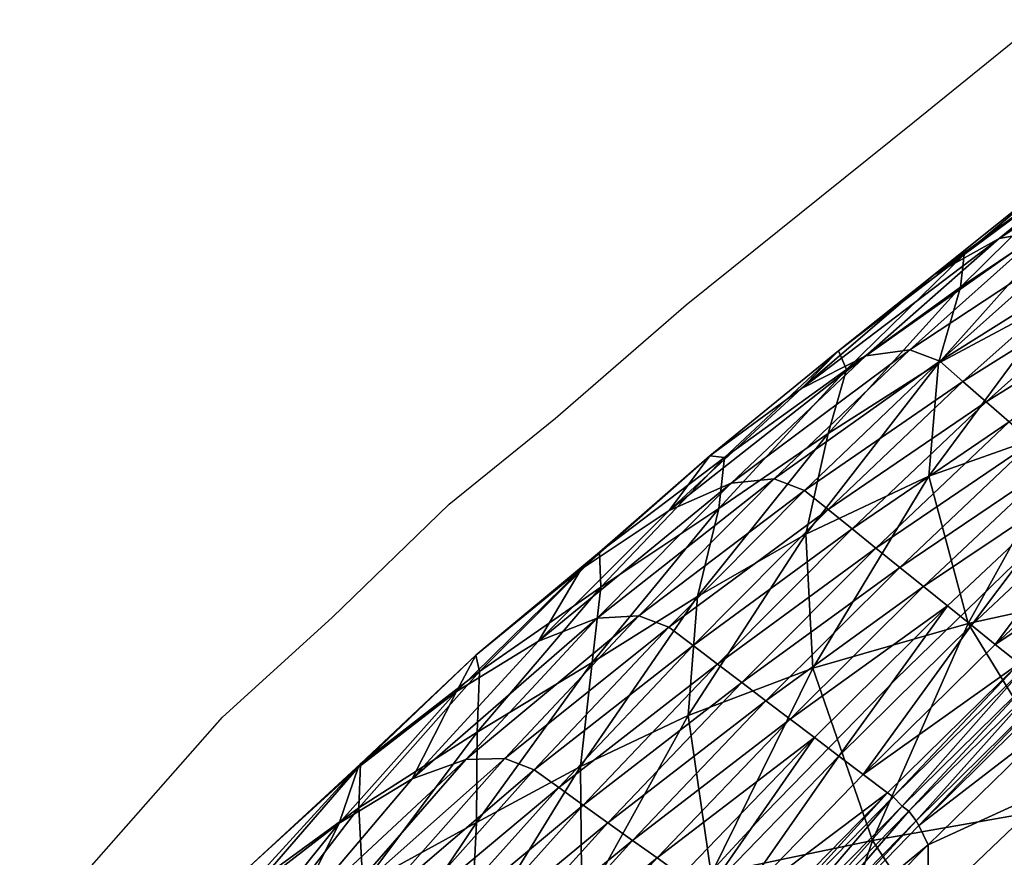
# Model space of a CAD drawing. Units: metres. Extents: x -7.545 to -6.867, y 1.536 to 2.163.
# Drawn here: x -7.37 to -7.327, y 2.098 to 2.134 of the extents above; entities that cross this region are included whole.
import ezdxf

# ---------------------------------------------------------------- set-up
doc = ezdxf.new("R2010")
doc.units = ezdxf.units.M
doc.header["$MEASUREMENT"] = 0
for name, color, linetype in [('72_PROFIM_FAN_D2_ANY', 2, 'Continuous'), ('72_PROFIM_FAN_D3_CH_SEAT', 7, 'Continuous'), ('72_PROFIM_INSERT', 7, 'Continuous')]:
    doc.layers.add(name, color=color, linetype=linetype)

# ---------------------------------------------------------------- blocks, each defined once
blk = doc.blocks.new('72_PROFIM_FAN_D2_GRAFIK_10H')
at = {"layer": '72_PROFIM_FAN_D2_ANY'}
for p, q in [((-0.124963, 0.277923), (-0.119455, 0.282389)), ((-0.134787, 0.270034), (-0.124963, 0.277923)), ((-0.140444, 0.265122), (-0.134787, 0.270034)), ((-0.145058, 0.261401), (-0.140444, 0.265122)), ((-0.150119, 0.256488), (-0.145058, 0.261401)), ((-0.125707, 0.253809), (-0.119902, 0.259466)), ((-0.154882, 0.252172), (-0.150119, 0.256488)), ((-0.131363, 0.248004), (-0.125707, 0.253809)), ((-0.163665, 0.242198), (-0.154882, 0.252172)), ((-0.137169, 0.241752), (-0.131363, 0.248004))]:
    blk.add_line(p, q, dxfattribs=at)
blk = doc.blocks.new('72profim_fan229AF33653E2E4F1AA3BACB92D745E6DE')
blk.add_blockref('72_PROFIM_FAN_D2_GRAFIK_10H', (0, 0))
blk = doc.blocks.new('72PROFIM_FAN_D3_CH_SEAT_09')
mesh = blk.add_polyface()
corners = [(-124.269, 262.614, 644.722), (-117.749, 264.928, 636.714), (-122.569, 256.233, 597.068), (-117.582, 276.041, 777.285), (-122.738, 272.216, 779.659), (-118.499, 275.777, 807.731), (-122.905, 270.803, 740.26), (-127.847, 267.23, 744.553), (-117.965, 274.106, 736.208), (-123.849, 267.513, 693.976), (-128.641, 264.458, 700.037), (-118.551, 270.331, 688.029), (-124.075, 271.313, 808.581), (-128.182, 268.038, 782.233), (-117.772, 262.344, 833.983), (-118.777, 263.218, 833.941), (-124.499, 257.827, 831.903), (-119.782, 264.092, 833.898), (-113.173, 268.158, 835.452), (-120.788, 264.966, 833.856), (-114.143, 269.077, 835.377), (-125.532, 258.661, 831.893), (-126.565, 259.495, 831.883), (-121.793, 265.839, 833.813), (-122.798, 266.713, 833.77), (-128.631, 261.163, 831.863), (-127.598, 260.329, 831.873), (-116.085, 270.914, 835.228), (-117.055, 271.832, 835.153), (-115.114, 269.995, 835.302), (-123.803, 267.587, 833.728), (-118.026, 272.751, 835.078), (-125.105, 268.082, 831.248), (-119.31, 273.25, 832.376), (-129.664, 261.997, 831.853), (-115.583, 277.526, 824.616), (-121.222, 272.91, 824.419), (-113.66, 277.916, 833.111), (-129.789, 266.416, 809.225), (-127.001, 267.818, 823.893)]
mesh.append_faces([[corners[k] for k in face] for face in [(0, 1, 2), (3, 4, 5), (6, 7, 4), (4, 3, 6), (8, 6, 3), (9, 10, 6), (6, 8, 9), (1, 0, 11), (9, 11, 0), (11, 9, 8), (12, 5, 4), (4, 13, 12), (14, 15, 16), (17, 15, 18), (19, 17, 20), (15, 17, 21), (17, 19, 22), (23, 24, 25), (19, 23, 26), (26, 22, 19), (27, 28, 24), (24, 23, 27), (29, 27, 23), (23, 19, 29), (30, 24, 28), (28, 31, 30), (32, 30, 31), (31, 33, 32), (24, 30, 34), (35, 5, 12), (12, 36, 35), (37, 35, 36), (36, 33, 37), (36, 12, 38), (33, 36, 39), (39, 32, 33)]], dxfattribs={"vtx2": -1})
mesh = blk.add_polyface()
corners = [(-129.606, 260.1, 652.657), (-124.269, 262.614, 644.722), (-129.298, 254.294, 606.742), (-133.373, 261.208, 706.562), (-128.641, 264.458, 700.037), (-134.294, 257.402, 660.901), (-123.849, 267.513, 693.976), (-127.847, 267.23, 744.553), (-122.905, 270.803, 740.26), (-141.192, 255.469, 809.274), (-135.531, 261.122, 809.508), (-139.333, 258.58, 787.183), (-133.765, 263.497, 784.808), (-129.789, 266.416, 809.225), (-138.545, 259.321, 754.383), (-133.126, 263.423, 749.348), (-138.489, 257.805, 713.898), (-124.075, 271.313, 808.581), (-128.182, 268.038, 782.233), (-122.738, 272.216, 779.659), (-127.598, 260.329, 831.873), (-128.631, 261.163, 831.863), (-134.489, 255.269, 829.323), (-121.793, 265.839, 833.813), (-129.664, 261.997, 831.853), (-135.542, 256.066, 829.346), (-136.844, 256.564, 827.354), (-130.974, 262.493, 829.612), (-122.798, 266.713, 833.77), (-123.803, 267.587, 833.728), (-125.105, 268.082, 831.248), (-132.837, 262.314, 822.907), (-127.001, 267.818, 823.893), (-138.645, 256.465, 821.335), (-121.222, 272.91, 824.419)]
mesh.append_faces([[corners[k] for k in face] for face in [(0, 1, 2), (3, 4, 5), (0, 5, 4), (4, 6, 0), (4, 3, 7), (7, 8, 4), (1, 0, 6), (9, 10, 11), (12, 11, 10), (10, 13, 12), (11, 12, 14), (15, 7, 3), (3, 16, 15), (14, 15, 16), (13, 17, 18), (18, 12, 13), (18, 19, 7), (7, 15, 18), (12, 18, 15), (15, 14, 12), (20, 21, 22), (21, 20, 23), (21, 24, 25), (26, 25, 24), (24, 27, 26), (24, 21, 28), (27, 24, 29), (29, 30, 27), (31, 10, 9), (32, 13, 10), (10, 31, 32), (27, 31, 33), (33, 26, 27), (30, 32, 31), (31, 27, 30), (13, 32, 34)]], dxfattribs={"vtx2": -1})
mesh = blk.add_polyface()
corners = [(-113.933, 258.117, 587.293), (-122.569, 256.233, 597.068), (-117.749, 264.928, 636.714), (-117.77, 248.405, 551.751), (-129.298, 254.294, 606.742), (-124.269, 262.614, 644.722), (-118.673, 252.12, 829.743), (-118.756, 249.177, 823.092), (-113.257, 254.147, 824.589), (-125.827, 248.711, 829.141), (-120.13, 254.3, 831.946), (-120.367, 254.492, 831.944), (-114.757, 259.722, 834.111), (-119.072, 253.049, 831.079), (-118.673, 252.12, 829.743), (-113.126, 257.236, 831.784), (-121.4, 255.325, 831.933), (-127.118, 249.688, 829.169), (-122.433, 256.159, 831.923), (-128.171, 250.486, 829.191), (-115.762, 260.596, 834.069), (-116.767, 261.47, 834.026), (-124.499, 257.827, 831.903), (-123.466, 256.993, 831.913), (-117.772, 262.344, 833.983), (-128.171, 250.486, 829.191), (-122.433, 256.159, 831.923), (-116.767, 261.47, 834.026), (-125.532, 258.661, 831.893), (-118.777, 263.218, 833.941), (-126.565, 259.495, 831.883), (-119.782, 264.092, 833.898), (-113.126, 257.236, 831.784), (-118.673, 252.12, 829.743), (-122.433, 256.159, 831.923), (-116.767, 261.47, 834.026), (-128.171, 250.486, 829.191), (-119.47, 253.674, 831.745), (-119.47, 253.674, 831.745), (-125.144, 248.103, 828.925), (-113.888, 258.873, 833.936), (-125.432, 248.316, 829.323), (-119.74, 253.903, 832.145), (-114.524, 259.52, 834.121), (-113.585, 258.442, 833.893), (-119.159, 253.246, 831.698), (-114.142, 259.117, 834.336)]
mesh.append_faces([[corners[k] for k in face] for face in [(0, 1, 2), (1, 0, 3), (1, 4, 5), (6, 7, 8), (9, 10, 11), (12, 11, 10), (13, 14, 15), (11, 16, 17), (17, 16, 18), (18, 19, 17), (16, 11, 12), (12, 20, 16), (16, 20, 21), (21, 18, 16), (22, 23, 24), (25, 26, 23), (24, 23, 26), (26, 27, 24), (28, 22, 29), (30, 28, 31), (32, 33, 6), (15, 14, 33), (19, 18, 34), (35, 34, 18), (18, 21, 35), (36, 34, 26), (34, 35, 27), (27, 26, 34), (37, 38, 39), (38, 37, 40), (41, 42, 10), (43, 10, 42), (44, 45, 13), (39, 38, 42), (40, 37, 45), (46, 42, 38)]], dxfattribs={"vtx2": -1})
mesh = blk.add_polyface()
corners = [(-138.864, 254.537, 669.839), (-134.294, 257.402, 660.901), (-139.364, 250.034, 627.136), (-134.702, 252.245, 616.651), (-129.606, 260.1, 652.657), (-129.298, 254.294, 606.742), (-122.569, 256.233, 597.068), (-126.714, 246.822, 562.482), (-133.373, 261.208, 706.562), (-139.333, 258.58, 787.183), (-144.735, 253.278, 789.159), (-141.192, 255.469, 809.274), (-138.545, 259.321, 754.383), (-143.901, 254.863, 759.392), (-143.744, 254.151, 721.693), (-138.489, 257.805, 713.898), (-143.85, 251.521, 679.853), (-123.466, 256.993, 831.913), (-124.499, 257.827, 831.903), (-130.277, 252.08, 829.235), (-129.224, 251.283, 829.213), (-128.171, 250.486, 829.191), (-131.33, 252.877, 829.257), (-125.532, 258.661, 831.893), (-132.383, 253.674, 829.279), (-126.565, 259.495, 831.883), (-134.489, 255.269, 829.323), (-133.436, 254.471, 829.301), (-127.598, 260.329, 831.873), (-135.542, 256.066, 829.346), (-128.631, 261.163, 831.863), (-138.645, 256.465, 821.335), (-132.837, 262.314, 822.907), (-140.308, 249.119, 826.042), (-139.244, 248.357, 825.989), (-141.372, 249.881, 826.095), (-142.646, 250.376, 824.36), (-136.844, 256.564, 827.354), (-146.66, 249.492, 808.369), (-144.338, 250.335, 819.047), (-122.433, 256.159, 831.923), (-128.171, 250.486, 829.191), (-128.171, 250.486, 829.191), (-122.433, 256.159, 831.923)]
mesh.append_faces([[corners[k] for k in face] for face in [(0, 1, 2), (3, 2, 1), (1, 4, 3), (5, 3, 4), (5, 6, 7), (1, 0, 8), (9, 10, 11), (12, 13, 9), (13, 12, 14), (15, 8, 0), (0, 16, 15), (14, 15, 16), (15, 14, 12), (17, 18, 19), (19, 20, 17), (17, 20, 21), (22, 19, 18), (18, 23, 22), (24, 22, 23), (23, 25, 24), (26, 27, 28), (25, 28, 27), (27, 24, 25), (29, 26, 30), (11, 31, 32), (27, 26, 33), (24, 27, 34), (26, 29, 35), (36, 35, 29), (29, 37, 36), (31, 11, 38), (37, 31, 39), (39, 36, 37), (40, 41, 42), (43, 21, 41)]], dxfattribs={"vtx2": -1})
mesh = blk.add_polyface()
corners = [(-144.136, 242.274, 598.135), (-148.744, 240.321, 611.912), (-143.867, 247.605, 638.535), (-139.364, 250.034, 627.136), (-148.894, 234.043, 573.292), (-143.625, 235.044, 558.553), (-139.316, 243.907, 585.452), (-148.793, 244.907, 651.186), (-143.85, 251.521, 679.853), (-148.978, 248.246, 690.48), (-143.901, 254.863, 759.392), (-148.997, 249.988, 764.112), (-144.735, 253.278, 789.159), (-139.333, 258.58, 787.183), (-148.896, 250.146, 729.597), (-143.744, 254.151, 721.693), (-146.66, 249.492, 808.369), (-141.192, 255.469, 809.274), (-149.82, 247.579, 790.536), (-152, 243.193, 806.64), (-140.79, 238.985, 821.457), (-141.858, 239.714, 821.538), (-147.736, 232.927, 816.206), (-142.926, 240.444, 821.62), (-148.803, 233.627, 816.313), (-143.995, 241.173, 821.701), (-149.87, 234.326, 816.419), (-145.063, 241.902, 821.782), (-146.131, 242.632, 821.864), (-152.005, 235.725, 816.631), (-150.937, 235.026, 816.525), (-139.244, 248.357, 825.989), (-138.179, 247.595, 825.936), (-147.199, 243.361, 821.945), (-140.308, 249.119, 826.042), (-141.372, 249.881, 826.095), (-148.427, 243.855, 820.471), (-142.646, 250.376, 824.36), (-153.072, 236.425, 816.737), (-144.338, 250.335, 819.047), (-138.645, 256.465, 821.335), (-149.974, 243.878, 815.888)]
mesh.append_faces([[corners[k] for k in face] for face in [(0, 1, 2), (2, 3, 0), (1, 0, 4), (5, 4, 0), (0, 6, 5), (2, 7, 8), (9, 8, 7), (7, 2, 1), (10, 11, 12), (12, 13, 10), (14, 15, 9), (11, 10, 14), (15, 14, 10), (8, 9, 15), (16, 17, 12), (12, 18, 16), (19, 16, 18), (18, 12, 11), (20, 21, 22), (21, 23, 24), (23, 25, 26), (27, 28, 29), (29, 30, 27), (25, 27, 30), (28, 27, 31), (27, 25, 32), (33, 28, 34), (34, 35, 33), (36, 33, 35), (35, 37, 36), (28, 33, 38), (16, 39, 40), (39, 16, 19), (19, 41, 39), (37, 39, 41), (41, 36, 37)]], dxfattribs={"vtx2": -1})
mesh = blk.add_polyface()
corners = [(-108.82, 229.29, 705.824), (-104.747, 240.726, 744.832), (-110.287, 237.706, 748.301), (-106.555, 248.305, 782.531), (-122.644, 236.256, 787.588), (-119.956, 244.123, 809.781), (-125.372, 239.141, 808.898), (-117.311, 240.582, 786.075), (-114.526, 248.841, 810.157), (-121.252, 230.576, 756.096), (-109.15, 253.183, 810.155), (-111.921, 244.638, 784.336), (-115.82, 234.279, 752.125), (-117.77, 248.405, 551.751), (-126.714, 246.822, 562.482), (-122.569, 256.233, 597.068), (-120.877, 237.941, 521.154), (-109.64, 239.291, 511.208), (-111.645, 227.829, 485.22), (-106.788, 249.979, 541.972), (-124.313, 243.875, 821.016), (-118.756, 249.177, 823.092), (-118.673, 252.12, 829.743), (-124.31, 246.641, 827.086), (-113.257, 254.147, 824.589), (-118.673, 252.12, 829.743), (-119.072, 253.049, 831.079), (-124.713, 247.475, 828.256), (-124.31, 246.641, 827.086), (-118.673, 252.12, 829.743), (-124.31, 246.641, 827.086), (-125.144, 248.103, 828.925), (-125.144, 248.103, 828.925), (-119.47, 253.674, 831.745), (-119.159, 253.246, 831.698), (-124.829, 247.677, 828.876), (-119.74, 253.903, 832.145), (-125.432, 248.316, 829.323)]
mesh.append_faces([[corners[k] for k in face] for face in [(0, 1, 2), (3, 2, 1), (4, 5, 6), (7, 8, 5), (5, 4, 7), (9, 7, 4), (10, 11, 3), (2, 3, 11), (11, 12, 2), (11, 10, 8), (8, 7, 11), (12, 11, 7), (7, 9, 12), (13, 14, 15), (16, 17, 18), (14, 13, 16), (17, 16, 13), (13, 19, 17), (20, 6, 5), (5, 21, 20), (21, 22, 23), (23, 20, 21), (21, 5, 8), (8, 24, 21), (25, 26, 27), (27, 28, 25), (29, 30, 23), (23, 22, 29), (30, 29, 25), (25, 28, 30), (31, 32, 33), (34, 35, 27), (27, 26, 34), (35, 34, 33), (33, 32, 35), (36, 37, 31)]], dxfattribs={"vtx2": -1})
mesh = blk.add_polyface()
corners = [(-139.364, 250.034, 627.136), (-143.867, 247.605, 638.535), (-138.864, 254.537, 669.839), (-139.316, 243.907, 585.452), (-144.136, 242.274, 598.135), (-134.702, 252.245, 616.651), (-133.702, 245.373, 573.641), (-137.542, 235.853, 544.976), (-129.298, 254.294, 606.742), (-143.85, 251.521, 679.853), (-137.358, 236.641, 821.196), (-131.56, 242.854, 825.607), (-131.794, 243.021, 825.619), (-132.858, 243.784, 825.672), (-138.654, 237.526, 821.294), (-128.171, 250.486, 829.191), (-133.923, 244.546, 825.725), (-129.224, 251.283, 829.213), (-130.277, 252.08, 829.235), (-136.051, 246.07, 825.831), (-134.987, 245.308, 825.778), (-133.923, 244.546, 825.725), (-128.171, 250.486, 829.191), (-141.858, 239.714, 821.538), (-140.79, 238.985, 821.457), (-139.722, 238.255, 821.376), (-137.115, 246.832, 825.884), (-131.33, 252.877, 829.257), (-142.926, 240.444, 821.62), (-138.179, 247.595, 825.936), (-132.383, 253.674, 829.279), (-143.995, 241.173, 821.701), (-140.308, 249.119, 826.042), (-139.244, 248.357, 825.989), (-133.436, 254.471, 829.301), (-146.131, 242.632, 821.864), (-145.063, 241.902, 821.782), (-141.372, 249.881, 826.095), (-134.489, 255.269, 829.323), (-128.171, 250.486, 829.191), (-133.923, 244.546, 825.725), (-139.722, 238.255, 821.376), (-139.722, 238.255, 821.376)]
mesh.append_faces([[corners[k] for k in face] for face in [(0, 1, 2), (3, 4, 0), (0, 5, 3), (3, 6, 7), (5, 8, 6), (6, 3, 5), (9, 2, 1), (10, 11, 12), (12, 13, 14), (15, 16, 13), (14, 13, 16), (17, 18, 19), (19, 20, 17), (17, 20, 21), (21, 22, 17), (20, 19, 23), (23, 24, 20), (20, 24, 25), (25, 21, 20), (26, 19, 18), (18, 27, 26), (28, 23, 19), (19, 26, 28), (29, 26, 27), (27, 30, 29), (31, 28, 26), (26, 29, 31), (32, 33, 34), (33, 29, 30), (33, 32, 35), (29, 33, 36), (37, 32, 38), (39, 40, 16), (41, 16, 40), (22, 21, 40), (42, 40, 21)]], dxfattribs={"vtx2": -1})
mesh = blk.add_polyface()
corners = [(-125.372, 239.141, 808.898), (-127.839, 231.781, 788.715), (-122.644, 236.256, 787.588), (-130.708, 234.006, 807.377), (-130.13, 236.732, 532.523), (-120.877, 237.941, 521.154), (-123.106, 226.771, 495.029), (-126.714, 246.822, 562.482), (-133.702, 245.373, 573.641), (-129.298, 254.294, 606.742), (-120.367, 254.492, 831.944), (-126.064, 248.891, 829.146), (-125.827, 248.711, 829.141), (-127.118, 249.688, 829.169), (-129.87, 238.348, 818.248), (-124.313, 243.875, 821.016), (-124.31, 246.641, 827.086), (-129.983, 240.9, 823.71), (-131.794, 243.021, 825.619), (-131.56, 242.854, 825.607), (-124.31, 246.641, 827.086), (-124.713, 247.475, 828.256), (-130.385, 241.633, 824.71), (-129.983, 240.9, 823.71), (-132.858, 243.784, 825.672), (-128.171, 250.486, 829.191), (-124.31, 246.641, 827.086), (-129.983, 240.9, 823.71), (-133.923, 244.546, 825.725), (-128.171, 250.486, 829.191), (-133.923, 244.546, 825.725), (-128.171, 250.486, 829.191), (-125.144, 248.103, 828.925), (-125.144, 248.103, 828.925), (-130.857, 242.262, 825.377), (-130.857, 242.262, 825.377), (-120.13, 254.3, 831.946), (-125.432, 248.316, 829.323), (-131.164, 242.46, 825.771), (-124.829, 247.677, 828.876), (-130.537, 241.837, 825.326)]
mesh.append_faces([[corners[k] for k in face] for face in [(0, 1, 2), (1, 0, 3), (4, 5, 6), (5, 4, 7), (8, 7, 4), (7, 8, 9), (10, 11, 12), (13, 11, 10), (14, 3, 0), (0, 15, 14), (15, 16, 17), (17, 14, 15), (11, 18, 19), (19, 12, 11), (20, 21, 22), (22, 23, 20), (24, 18, 11), (11, 13, 24), (24, 13, 25), (26, 27, 17), (17, 16, 26), (27, 26, 20), (20, 23, 27), (28, 25, 29), (30, 29, 31), (32, 33, 34), (34, 35, 32), (36, 12, 37), (38, 37, 12), (12, 19, 38), (39, 40, 22), (22, 21, 39), (40, 39, 32), (32, 35, 40), (34, 33, 37), (37, 38, 34)]], dxfattribs={"vtx2": -1})
mesh = blk.add_polyface()
corners = [(-158.799, 238.414, 677.835), (-163.322, 234.475, 690.628), (-158.568, 240.491, 711.723), (-153.975, 244.605, 701.258), (-153.863, 241.867, 664.486), (-148.978, 248.246, 690.48), (-158.809, 234.996, 642.679), (-153.721, 237.898, 627.004), (-148.744, 240.321, 611.912), (-153.861, 232.59, 589.234), (-148.793, 244.907, 651.186), (-162.483, 235.796, 721.412), (-153.701, 245.693, 737.259), (-148.896, 250.146, 729.597), (-148.997, 249.988, 764.112), (-154.665, 241.567, 791.172), (-159.348, 235.325, 790.924), (-157.277, 236.574, 803.937), (-152, 243.193, 806.64), (-157.919, 238.952, 771.774), (-157.916, 240.693, 744.328), (-153.633, 244.633, 768.279), (-161.716, 235.303, 750.737), (-149.82, 247.579, 790.536), (-153.072, 236.425, 816.737), (-152.005, 235.725, 816.631), (-146.131, 242.632, 821.864), (-154.239, 236.929, 815.532), (-147.199, 243.361, 821.945), (-148.427, 243.855, 820.471), (-149.974, 243.878, 815.888), (-155.608, 237.044, 811.702)]
mesh.append_faces([[corners[k] for k in face] for face in [(0, 1, 2), (2, 3, 0), (4, 0, 3), (3, 5, 4), (0, 4, 6), (7, 8, 9), (10, 4, 5), (8, 7, 10), (4, 10, 7), (7, 6, 4), (11, 2, 1), (3, 2, 12), (12, 13, 3), (5, 3, 13), (13, 12, 14), (15, 16, 17), (17, 18, 15), (16, 15, 19), (20, 12, 2), (2, 11, 20), (21, 14, 12), (12, 20, 21), (22, 20, 11), (19, 21, 20), (20, 22, 19), (23, 15, 18), (14, 21, 23), (15, 23, 21), (21, 19, 15), (24, 25, 26), (27, 24, 28), (28, 29, 27), (30, 18, 17), (17, 31, 30), (29, 30, 31), (31, 27, 29)]], dxfattribs={"vtx2": -1})
blk = doc.blocks.new('XCAD03DD695AA780729EBA71C2816C561FA7CE')
at = {"color": 7}
blk.add_blockref('72profim_fan229AF33653E2E4F1AA3BACB92D745E6DE', (0, 0), dxfattribs=at)
at = {"layer": '72_PROFIM_FAN_D3_CH_SEAT', "color": 0, "xscale": 0.001, "yscale": 0.001, "zscale": 0.001}
blk.add_blockref('72PROFIM_FAN_D3_CH_SEAT_09', (0, 0, 0.015), dxfattribs=at)

msp = doc.modelspace()

# ---------------------------------------------------------------- block references
at = {"layer": '72_PROFIM_INSERT'}
msp.add_blockref('XCAD03DD695AA780729EBA71C2816C561FA7CE', (-7.206168, 1.851451), dxfattribs=at)

doc.saveas('drawing.dxf')
